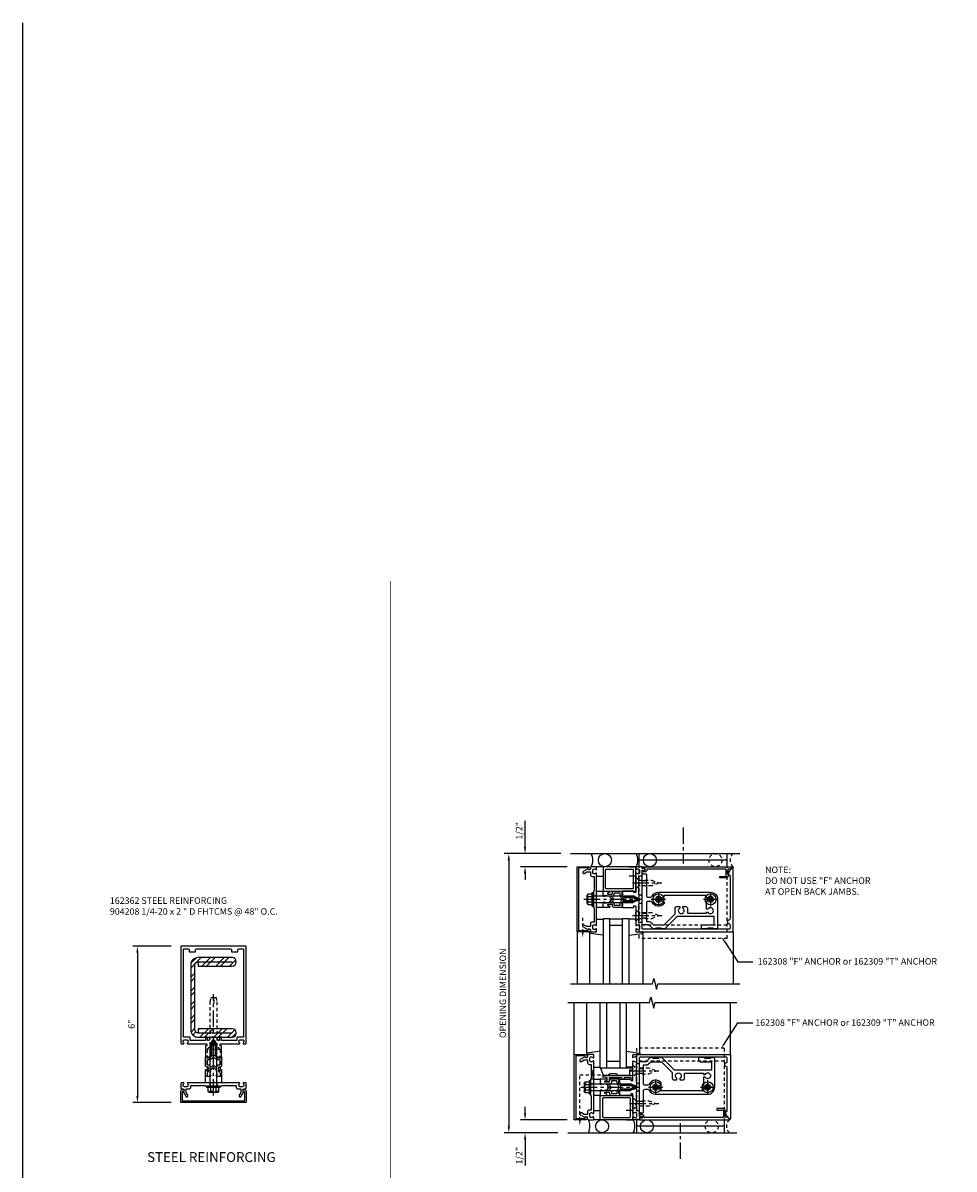
# Model space of a CAD drawing. Extents: x 0 to 136, y 0 to 88.
# Drawn here: x 0 to 36, y 44 to 88 of the extents above; entities that cross this region are included whole.
import ezdxf
from ezdxf.enums import TextEntityAlignment as Align

# ---------------------------------------------------------------- set-up
doc = ezdxf.new("R2010")
doc.units = 0
doc.header["$LTSCALE"] = 0.5
doc.header["$MEASUREMENT"] = 0
doc.linetypes.add('CENTER', pattern=[2, 1.25, -0.25, 0.25, -0.25])
doc.linetypes.add('HIDDEN', pattern=[0.375, 0.25, -0.125])
doc.layers.get('0').update_dxf_attribs({"color": 4, "linetype": 'CONTINUOUS'})
for name, color, linetype in [('CENTER', 1, 'CENTER'), ('DIME', 2, 'CONTINUOUS'), ('FORMAT', 7, 'CONTINUOUS'), ('HIDDEN', 3, 'HIDDEN'), ('TEXT', 3, 'CONTINUOUS')]:
    doc.layers.add(name, color=color, linetype=linetype)
doc.styles.get("Standard").update_dxf_attribs({"font": 'arial.ttf'})
doc.dimstyles.new('EXT_ON-OFF', dxfattribs={"dimscale": 2, "dimtxt": 0.125, "dimasz": 0.125, "dimexe": 0.09, "dimexo": 0.1875, "dimgap": 0.05, "dimtad": 3, "dimdec": 5, "dimzin": 3, "dimdsep": 46, "dimlunit": 5, "dimtxsty": 'STANDARD', "dimcen": 0, "dimse2": 1, "dimadec": 0, "dimazin": 0, "dimtfac": 1, "dimtdec": 4, "dimtofl": 0, "dimtmove": 0, "dimatfit": 0, "dimfxl": 1, "dimfrac": 2, "dimtolj": 1, "dimtzin": 3, "dimarcsym": 0})
doc.dimstyles.new('EXT_ON-ON', dxfattribs={"dimscale": 2, "dimtxt": 0.125, "dimasz": 0.125, "dimexe": 0.09, "dimexo": 0.1875, "dimgap": 0.05, "dimtad": 3, "dimdec": 5, "dimzin": 3, "dimdsep": 46, "dimlunit": 5, "dimtxsty": 'STANDARD', "dimcen": 0, "dimazin": 0, "dimtfac": 1, "dimtdec": 4, "dimtofl": 0, "dimtmove": 0, "dimatfit": 0, "dimfxl": 1, "dimfrac": 2, "dimtolj": 1, "dimtzin": 3, "dimarcsym": 0})

# ---------------------------------------------------------------- blocks, each defined once
blk = doc.blocks.new('B162362')
h = blk.add_hatch()
h.set_pattern_fill('ANSI32', color=256, style=0)
h.paths.add_polyline_path([(0.711, 4.56), (-0.586, 4.56, 0.414214), (-0.875, 4.271), (-0.875, 1.789, 0.414214), (-0.586, 1.5), (0.711, 1.5, 1), (0.711, 1.828), (-0.586, 1.828), (-0.586, 1.664, -0.414214), (-0.711, 1.789), (-0.711, 4.271, -0.414214), (-0.586, 4.396), (-0.586, 4.232), (0.711, 4.232, 1)])
for p, q in [((-0.586, 4.396), (0.711, 4.396)), ((-0.586, 1.664), (0.711, 1.664))]:
    blk.add_line(p, q)
blk.add_lwpolyline([(-0.875, 1.789, 0.414214), (-0.586, 1.5), (0.711, 1.5, 1), (0.711, 1.828), (-0.586, 1.828), (-0.586, 1.664, -0.414214), (-0.711, 1.789), (-0.711, 4.271, -0.414214), (-0.586, 4.396), (-0.586, 4.232), (0.711, 4.232, 1), (0.711, 4.56), (-0.586, 4.56, 0.414214), (-0.875, 4.271)], format="xyb", close=True)
blk = doc.blocks.new('B904208')
at = {"color": 1, "linetype": 'CENTER'}
blk.add_line((-0.125, 0), (2.125, 0), dxfattribs=at)
for p, q in [((0, -0.253), (0, 0.253)), ((0, 0.253), (0.153, 0.125)), ((0.153, -0.125), (0.153, 0.125)), ((0, -0.253), (0.153, -0.125))]:
    blk.add_line(p, q)
blk.add_lwpolyline([(0.153, 0.125), (1.825, 0.125), (2, 0.099), (2, 0), (1.775, 0), (1.775, -0.025), (2, -0.025), (2, -0.099), (1.825, -0.125), (0.153, -0.125)])
blk = doc.blocks.new('B162005')
blk.add_lwpolyline([(-0.469, -0.335), (-0.454, -0.35), (-0.325, -0.35), (-0.3, -0.375), (-0.015, -0.375), (0, -0.36), (0.015, -0.375), (0.3, -0.375), (0.325, -0.35), (0.454, -0.35), (0.469, -0.335), (0.484, -0.35), (0.876, -0.35), (0.876, -0.426, 0.414214), (0.936, -0.486), (1.05, -0.486), (1.05, -0.621), (0.989, -0.726, 1), (1.059, -0.766), (1.164, -0.583, -0.84909), (1.18, -0.486), (1.22, -0.486, 0.414214), (1.25, -0.456), (1.25, -0.27, 0.414214), (1.23, -0.25), (1.148, -0.25, 0.669376), (1.137, -0.276, -0.199773), (1.164, -0.339), (1.164, -0.35, -0.414214), (1.114, -0.4), (1.026, -0.4, -0.414214), (0.976, -0.35), (0.976, -0.339, -0.199773), (1.003, -0.276, 0.669376), (0.992, -0.25), (0.225, -0.25), (0.21, -0.235), (0.195, -0.25), (-0.195, -0.25), (-0.21, -0.235), (-0.225, -0.25), (-0.992, -0.25, 0.669376), (-1.003, -0.276, -0.199773), (-0.976, -0.339), (-0.976, -0.35, -0.414214), (-1.026, -0.4), (-1.114, -0.4, -0.414214), (-1.164, -0.35), (-1.164, -0.339, -0.199773), (-1.137, -0.276, 0.669376), (-1.148, -0.25), (-1.23, -0.25, 0.414214), (-1.25, -0.27), (-1.25, -0.456, 0.414214), (-1.22, -0.486), (-1.18, -0.486, -0.84909), (-1.164, -0.583), (-1.059, -0.766, 1), (-0.989, -0.726), (-1.05, -0.621), (-1.05, -0.486), (-0.936, -0.486, 0.414214), (-0.876, -0.426), (-0.876, -0.35), (-0.484, -0.35)], format="xyb", close=True)
blk = doc.blocks.new('B162335')
at = {"layer": 'HIDDEN'}
for p, q in [((-0.133, -0.25), (-0.133, -0.375)), ((0.133, -0.25), (0.133, -0.375))]:
    blk.add_line(p, q, dxfattribs=at)
blk.add_blockref('B162005', (0, 0))
blk = doc.blocks.new('B162006')
blk.add_lwpolyline([(-1.2, -0.94), (1.2, -0.94), (1.2, -0.576), (1.17, -0.576, -1), (1.17, -0.496), (1.19, -0.496, -0.414214), (1.25, -0.556), (1.25, -1), (-1.25, -1), (-1.25, -0.556, -0.414214), (-1.19, -0.496), (-1.17, -0.496, -1), (-1.17, -0.576), (-1.2, -0.576)], format="xyb", close=True)
blk = doc.blocks.new('B162310-M')
for p, q in [((-0.313, -0.25), (-0.313, 0)), ((0.313, 0), (0.313, -0.25))]:
    blk.add_line(p, q)
blk = doc.blocks.new('B162013')
for points in [[(0.303, 0.424), (0.263, 0.424, -0.414214), (0.253, 0.434), (0.253, 0.49, -0.414214), (0.263, 0.5), (0.61, 0.5), (0.625, 0.515), (0.64, 0.5), (0.992, 0.5, 0.669376), (1.003, 0.526, -0.199773), (0.976, 0.589), (0.976, 0.6, -0.414214), (1.026, 0.65), (1.114, 0.65, -0.414214), (1.164, 0.6), (1.164, 0.589, -0.199773), (1.137, 0.526, 0.669376), (1.148, 0.5), (1.23, 0.5, 0.414214), (1.25, 0.52), (1.25, 4.25), (-1.25, 4.25), (-1.25, 0.52, 0.414214), (-1.23, 0.5), (-1.148, 0.5, 0.669376), (-1.137, 0.526, -0.199773), (-1.164, 0.589), (-1.164, 0.6, -0.414214), (-1.114, 0.65), (-1.026, 0.65, -0.414214), (-0.976, 0.6), (-0.976, 0.589, -0.199773), (-1.003, 0.526, 0.669376), (-0.992, 0.5), (-0.64, 0.5), (-0.625, 0.515), (-0.61, 0.5), (-0.263, 0.5, -0.414214), (-0.253, 0.49), (-0.253, 0.434, -0.414214), (-0.263, 0.424), (-0.303, 0.424, 0.414214), (-0.313, 0.414), (-0.313, 0), (-0.273, 0), (-0.258, -0.015), (-0.243, 0), (-0.17, 0), (-0.155, -0.015), (-0.14, 0), (-0.1, 0), (-0.1, 0.43), (-0.047, 0.628, -0.339454), (-0.018, 0.65), (0.018, 0.65, -0.339454), (0.047, 0.628), (0.1, 0.43), (0.1, 0), (0.14, 0), (0.155, -0.015), (0.17, 0), (0.243, 0), (0.258, -0.015), (0.273, 0), (0.313, 0), (0.313, 0.414, 0.414214)], [(-0.293, 0.75, 0.414214), (-0.313, 0.73), (-0.313, 0.625), (-0.895, 0.625), (-0.895, 0.73, 0.414214), (-0.915, 0.75), (-1.12, 0.75, -0.414214), (-1.15, 0.78), (-1.15, 4.15), (-0.99, 4.15, -0.414214), (-0.93, 4.09), (-0.93, 4.03), (-0.695, 4.03), (-0.695, 4.09, -0.414214), (-0.635, 4.15), (0.635, 4.15, -0.414214), (0.695, 4.09), (0.695, 4.03), (0.93, 4.03), (0.93, 4.09, -0.414214), (0.99, 4.15), (1.15, 4.15), (1.15, 0.78, -0.414214), (1.12, 0.75), (0.915, 0.75, 0.414214), (0.895, 0.73), (0.895, 0.625), (0.313, 0.625), (0.313, 0.73, 0.414214), (0.293, 0.75), (0.253, 0.75, 0.414214), (0.233, 0.73), (0.233, 0.625), (0.177, 0.625), (0.164, 0.676, 0.339454), (0.067, 0.75), (-0.067, 0.75, 0.339454), (-0.164, 0.676), (-0.177, 0.625), (-0.233, 0.625), (-0.233, 0.73, 0.414214), (-0.253, 0.75)]]:
    blk.add_lwpolyline(points, format="xyb", close=True)
blk = doc.blocks.new('B171300M')
for points in [[(0.747, 0.277), (0.721, 0.251, 0.198912), (0.715, 0.237), (0.715, 0.163, 0.198912), (0.721, 0.149), (0.741, 0.129, -0.198912), (0.744, 0.121), (0.744, 0.106, 0.453546), (0.757, 0.094, -0.007471), (0.804, 0.1), (1.174, 0.1), (1.261, 0.05, -0.57735), (1.261, -0.05), (1.174, -0.1), (0.804, -0.1, -0.007471), (0.757, -0.094, 0.453546), (0.744, -0.106), (0.744, -0.121, -0.198912), (0.741, -0.129), (0.721, -0.149, 0.198912), (0.715, -0.163), (0.715, -0.237, 0.198912), (0.721, -0.251), (0.747, -0.277, -0.198912), (0.75, -0.285), (0.75, -0.301, -0.414214), (0.738, -0.313), (0.42, -0.313, -0.414214), (0.357, -0.25), (0.357, -0.226, 0.414214), (0.326, -0.195), (0.19, -0.195, 0.414214), (0.17, -0.215), (0.17, -0.223, 0.414214), (0.19, -0.243), (0.193, -0.243, -0.131652), (0.203, -0.246), (0.247, -0.271, -0.267949), (0.257, -0.288), (0.257, -0.293, -0.414214), (0.237, -0.313), (0.012, -0.313, -0.414214), (0, -0.301), (0, -0.133, -0.267949), (0.01, -0.116), (0.038, -0.1, -0.57735), (0.05, -0.106), (0.05, -0.127, 0.466308), (0.073, -0.146), (0.232, -0.118, 0.176327), (0.243, -0.112), (0.316, -0.025, 0.36397), (0.316, 0.025), (0.243, 0.112, 0.176327), (0.232, 0.118), (0.073, 0.146, 0.466308), (0.05, 0.127), (0.05, 0.106, -0.57735), (0.038, 0.1), (0.01, 0.116, -0.267949), (0, 0.133), (0, 0.301, -0.414214), (0.012, 0.313), (0.237, 0.313, -0.414214), (0.257, 0.293), (0.257, 0.288, -0.267949), (0.247, 0.271), (0.203, 0.246, -0.131652), (0.193, 0.243), (0.19, 0.243, 0.414214), (0.17, 0.223), (0.17, 0.215, 0.414214), (0.19, 0.195), (0.326, 0.195, 0.414214), (0.357, 0.226), (0.357, 0.25, -0.414214), (0.42, 0.313), (0.738, 0.313, -0.414214), (0.75, 0.301), (0.75, 0.285, -0.198912)], [(0.388, 0.124, 0.414214), (0.428, 0.164), (0.428, 0.222, -0.414214), (0.448, 0.242), (0.624, 0.242, -0.414214), (0.644, 0.222), (0.644, 0.173, 0.109518), (0.652, 0.14), (0.679, 0.08, 0.092094), (0.696, 0.057, -0.424958), (0.696, -0.057, 0.092094), (0.679, -0.08), (0.652, -0.14, 0.109518), (0.644, -0.173), (0.644, -0.222, -0.414214), (0.624, -0.242), (0.448, -0.242, -0.414214), (0.428, -0.222), (0.428, -0.164, 0.414214), (0.388, -0.124), (0.367, -0.124, -0.63707), (0.352, -0.092), (0.37, -0.071, 0.36397), (0.37, 0.071), (0.352, 0.092, -0.63707), (0.367, 0.124)], [(1.243, -0.019), (1.163, -0.065), (0.806, -0.065, -0.001063), (0.799, -0.064, -0.506849), (0.783, -0.036, 0.103752), (0.791, 0, 0.103752), (0.783, 0.036, -0.506849), (0.799, 0.064, -0.001063), (0.806, 0.065), (1.163, 0.065), (1.243, 0.019, -0.57735)]]:
    blk.add_lwpolyline(points, format="xyb", close=True)
blk = doc.blocks.new('B128960')
for p, q in [((-0.24, -0.153), (-0.24, 0.156)), ((-0.205, 0.206), (-0.05, 0.206)), ((-0.205, 0.105), (-0.05, 0.105)), ((-0.05, -0.26), (-0.05, 0.26)), ((-0.05, 0.26), (0, 0.26)), ((0, -0.26), (0, 0.26)), ((0, 0.125), (1.533, 0.125)), ((1.75, 0), (1.533, 0.125)), ((1.75, 0), (1.533, -0.125)), ((-0.205, -0.101), (-0.05, -0.101)), ((-0.205, -0.203), (-0.05, -0.203)), ((-0.05, -0.26), (0, -0.26)), ((0, -0.125), (1.533, -0.125))]:
    blk.add_line(p, q)
for centre, radius, start, end in [((-0.186, 0.155), 0.0543, 110.9107, 249.0893), ((-0.071, 0.002), 0.169, 142.5556, 217.4444), ((-0.186, -0.152), 0.0543, 110.9107, 249.0893)]:
    blk.add_arc(centre, radius, start, end)
at = {"layer": 'CENTER'}
blk.add_line((-0.365, 0), (1.875, 0), dxfattribs=at)
at = {"layer": 'HIDDEN'}
for p, q in [((-0.228, 0.19), (-0.209, 0.19)), ((-0.209, -0.187), (-0.209, 0.19)), ((-0.228, -0.187), (-0.209, -0.187))]:
    blk.add_line(p, q, dxfattribs=at)
blk = doc.blocks.new('*D25')
at = {"layer": 'DIME', "color": 0, "lineweight": -2, "transparency": 16777216}
for p, q in [((6.07, 52.567), (4.593, 52.567)), ((4.773, 52.317), (4.773, 46.817)), ((6.07, 46.567), (4.593, 46.567))]:
    blk.add_line(p, q, dxfattribs=at)
at = {"layer": 'DIME', "color": 0, "transparency": 16777216}
for points in [[(4.731, 52.317), (4.814, 52.317), (4.773, 52.567)], [(4.731, 46.817), (4.814, 46.817), (4.773, 46.567)]]:
    blk.add_solid(points, dxfattribs=at)
at = {"layer": 'DIME', "color": 0, "transparency": 16777216, "insert": (4.545, 49.567), "char_height": 0.25, "attachment_point": 5, "rotation": 90}
blk.add_mtext('\\A1;6"', dxfattribs=at)
blk = doc.blocks.new('B162316')
blk.add_lwpolyline([(-1.15, 4.893), (-1.15, 4.793), (-0.938, 4.793), (-0.938, 4.825), (-0.823, 4.759, -0.267949), (-0.816, 4.746), (-0.816, 4.481), (-0.878, 4.481), (-0.878, 4.731), (-1.16, 4.731), (-1.16, 1.676), (-1.11, 1.676, -0.414214), (-1.05, 1.616), (-1.05, 1.536, -1), (-1.11, 1.536), (-1.11, 1.611), (-1.19, 1.611), (-1.19, 1.526, -0.414214), (-1.21, 1.506), (-1.25, 1.506), (-1.25, 4.969, -0.668179), (-1.233, 4.976)], format="xyb", close=True)
blk = doc.blocks.new('B027850-M')
blk.add_line((-0.3, 0.15), (-0.3, 0.4))
blk.add_lwpolyline([(0.314, 0.4), (0.242, -0.103, -0.373552), (0.223, -0.12), (0.2, -0.12, -0.414214), (0.18, -0.1), (0.18, -0.056)], format="xyb")
blk = doc.blocks.new('B128405')
blk.add_lwpolyline([(0.132, -0.108), (0, -0.219), (0, 0.219), (0.132, 0.108)])
blk.add_lwpolyline([(0.872, -0.005, 0.668179), (0.872, 0.005), (0.622, 0.108), (0.132, 0.108), (0.132, -0.108), (0.622, -0.108)], format="xyb", close=True)
at = {"layer": 'CENTER'}
blk.add_line((-0.125, 0), (1, 0), dxfattribs=at)
blk = doc.blocks.new('B128394-H')
for p, q in [((-0.13, 0.017), (-0.082, 0.017)), ((-0.13, 0.017), (-0.13, -0.017)), ((-0.017, 0.13), (-0.017, 0.082)), ((-0.017, 0.13), (0.017, 0.13)), ((0.017, 0.13), (0.017, 0.082)), ((0.082, 0.017), (0.13, 0.017)), ((0.13, 0.017), (0.13, -0.017)), ((-0.13, -0.017), (-0.082, -0.017)), ((-0.017, -0.082), (-0.017, -0.13)), ((-0.017, -0.13), (0.017, -0.13)), ((0.017, -0.082), (0.017, -0.13)), ((0.082, -0.017), (0.13, -0.017))]:
    blk.add_line(p, q)
blk.add_circle((0, 0), 0.212)
for centre, start, end in [((-0.082, 0.082), 270, 0), ((0.082, 0.082), 180, 270), ((-0.082, -0.082), 0, 89.9999), ((0.082, -0.082), 90, 180)]:
    blk.add_arc(centre, 0.0647, start, end)
at = {"layer": 'CENTER'}
for p, q in [((-0.275, 0), (0.275, 0)), ((0, 0.275), (0, -0.275))]:
    blk.add_line(p, q, dxfattribs=at)
blk = doc.blocks.new('B162331')
for p, q in [((-0.716, 1.5), (-0.716, 1.66)), ((-0.534, 1.5), (-0.534, 1.66)), ((0.534, 1.5), (0.534, 1.66)), ((0.716, 1.5), (0.716, 1.66))]:
    blk.add_line(p, q)
for points in [[(-0.64, 1.5), (-0.95, 1.5, -0.414214), (-0.98, 1.53), (-0.98, 1.63, -0.414214), (-0.95, 1.66), (-0.14, 1.66, 0.414214), (-0.08, 1.72), (-0.08, 1.826, 0.290987), (-0.115, 1.881, -0.290987), (-0.27, 2.125), (-0.27, 4.125, -0.414214), (0, 4.395), (1.075, 4.395, -0.414214), (1.135, 4.335), (1.135, 4.25), (1.105, 4.22), (1.105, 4.03), (1.135, 4), (1.135, 3.805, -0.414214), (1.105, 3.775), (1.04, 3.775, -0.414214), (0.98, 3.835), (0.98, 4.27), (0.66, 4.27), (0.66, 2.847), (1.126, 2.381, -0.198912), (1.135, 2.359), (1.135, 2.25), (1.105, 2.22), (1.105, 2.03), (1.135, 2), (1.135, 1.927, -0.198912), (1.126, 1.906), (0.98, 1.76), (0.98, 1.53, -0.414214), (0.95, 1.5), (0.64, 1.5), (0.625, 1.515), (0.61, 1.5), (-0.61, 1.5), (-0.625, 1.515)], [(-0.055, 2.28), (-0.055, 2.223, 3.810279), (0.055, 2.223), (0.055, 2.28, -0.414214), (0.115, 2.34), (0.163, 2.34, -0.563903), (0.115, 1.881, 0.290987), (0.08, 1.826), (0.08, 1.72, 0.414214), (0.14, 1.66), (0.855, 1.66), (0.855, 1.76, -0.198912), (0.892, 1.848), (0.98, 1.937), (0.98, 2.35), (0.565, 2.765), (0.342, 2.765, -0.414214), (0.282, 2.825), (0.282, 2.945), (0.34, 2.945, 3.810279), (0.34, 3.055), (0.282, 3.055), (0.282, 3.175, -0.414214), (0.342, 3.235), (0.535, 3.235), (0.535, 3.97), (0.493, 3.97), (0.493, 4.027, 3.810279), (0.383, 4.027), (0.383, 3.97), (0.055, 3.97), (0.055, 4.027, 3.810279), (-0.055, 4.027), (-0.055, 3.97), (-0.145, 3.97), (-0.145, 2.34), (-0.115, 2.34, -0.414214)]]:
    blk.add_lwpolyline(points, format="xyb", close=True)
blk = doc.blocks.new('B162096')
blk.add_lwpolyline([(-0.64, 0.5), (-0.625, 0.515), (-0.61, 0.5), (-0.263, 0.5, -0.414214), (-0.253, 0.49), (-0.253, 0.434, -0.414214), (-0.263, 0.424), (-0.303, 0.424, 0.414214), (-0.313, 0.414), (-0.313, 0), (-0.273, 0), (-0.258, -0.015), (-0.243, 0), (-0.17, 0), (-0.155, -0.015), (-0.14, 0), (-0.1, 0), (-0.1, 0.43), (-0.047, 0.628, -0.339454), (-0.018, 0.65), (0.018, 0.65, -0.339454), (0.047, 0.628), (0.1, 0.43), (0.1, 0), (0.14, 0), (0.155, -0.015), (0.17, 0), (0.243, 0), (0.258, -0.015), (0.273, 0), (0.313, 0), (0.313, 0.414, 0.414214), (0.303, 0.424), (0.263, 0.424, -0.414214), (0.253, 0.434), (0.253, 0.49, -0.414214), (0.263, 0.5), (0.61, 0.5), (0.625, 0.515), (0.64, 0.5), (0.992, 0.5, 0.669376), (1.003, 0.526, -0.199773), (0.976, 0.589), (0.976, 0.6, -0.414214), (1.026, 0.65), (1.114, 0.65, -0.414214), (1.164, 0.6), (1.164, 0.589, -0.199773), (1.137, 0.526, 0.669376), (1.148, 0.5), (1.23, 0.5, 0.414214), (1.25, 0.52), (1.25, 4.25), (-1.219, 4.25, 0.668179), (-1.226, 4.233), (-1.092, 4.099), (-0.938, 4.043), (-0.938, 4.095, -0.414214), (-0.908, 4.125), (0.745, 4.125, -0.414214), (0.805, 4.065), (0.805, 4.03), (0.93, 4.03), (0.93, 4.065, -0.414214), (0.99, 4.125), (1.12, 4.125, -0.414214), (1.15, 4.095), (1.15, 0.78, -0.414214), (1.12, 0.75), (0.915, 0.75, 0.414214), (0.895, 0.73), (0.895, 0.625), (0.177, 0.625), (0.164, 0.676, 0.339454), (0.067, 0.75), (-0.067, 0.75, 0.339454), (-0.164, 0.676), (-0.177, 0.625), (-0.895, 0.625), (-0.895, 0.73, 0.414214), (-0.915, 0.75), (-1.12, 0.75), (-1.12, 0.831, 1), (-1.18, 0.831), (-1.18, 0.75), (-1.23, 0.75, 0.414214), (-1.25, 0.73), (-1.25, 0.52, 0.414214), (-1.23, 0.5), (-1.148, 0.5, 0.669376), (-1.137, 0.526, -0.199773), (-1.164, 0.589), (-1.164, 0.6, -0.414214), (-1.114, 0.65), (-1.026, 0.65, -0.414214), (-0.976, 0.6), (-0.976, 0.589, -0.199773), (-1.003, 0.526, 0.669376), (-0.992, 0.5)], format="xyb", close=True)
blk = doc.blocks.new('B027857-M')
for p, q in [((-0.18, 0.4), (-0.18, 0.15)), ((0.18, 0.15), (0.18, 0.4))]:
    blk.add_line(p, q)
blk = doc.blocks.new('B171306')
blk.add_lwpolyline([(0.12, 0.45), (1.21, 0.45, -0.414214), (1.24, 0.42), (1.24, 0.263, -0.414214), (1.23, 0.253), (1.194, 0.253, -0.414214), (1.184, 0.263), (1.184, 0.36), (0.92, 0.36), (0.92, 0.323, -0.414214), (0.91, 0.313), (0.84, 0.313, -0.414214), (0.83, 0.323), (0.83, 0.36), (0.347, 0.36), (0.347, 0.276, -0.414214), (0.267, 0.196), (0.222, 0.196, -0.767327), (0.212, 0.233), (0.267, 0.265), (0.267, 0.36), (0.115, 0.39, -0.36397), (0.09, 0.419), (0.09, 0.42, -0.414214)], format="xyb", close=True)
blk = doc.blocks.new('B127169')
blk.add_lwpolyline([(-0.109, 0.3), (1.08, 0.3, -1), (1.08, 0.2), (1.005, 0.2), (1.005, 0), (0.57, 0), (0.505, 0.065), (0.255, 0.065), (0.19, 0), (0, 0)], format="xyb", close=True)
blk = doc.blocks.new('*D26')
at = {"layer": 'DIME', "color": 0, "lineweight": -2, "transparency": 16777216}
for p, q in [((19.662, 56.364), (19.662, 57.369)), ((21.284, 55.614), (19.482, 55.614)), ((19.662, 55.364), (19.662, 55.114))]:
    blk.add_line(p, q, dxfattribs=at)
at = {"layer": 'DIME', "color": 0, "transparency": 16777216}
for points in [[(19.62, 56.364), (19.703, 56.364), (19.662, 56.114)], [(19.62, 55.364), (19.703, 55.364), (19.662, 55.614)]]:
    blk.add_solid(points, dxfattribs=at)
at = {"layer": 'DIME', "color": 0, "transparency": 16777216, "insert": (19.432, 56.992), "char_height": 0.25, "attachment_point": 5, "rotation": 90}
blk.add_mtext('\\A1;1/2"', dxfattribs=at)
blk = doc.blocks.new('*D27')
at = {"layer": 'DIME', "color": 0, "lineweight": -2, "transparency": 16777216}
for p, q in [((21.034, 56.114), (18.857, 56.114)), ((19.037, 55.864), (19.037, 45.65)), ((20.924, 45.4), (18.857, 45.4))]:
    blk.add_line(p, q, dxfattribs=at)
at = {"layer": 'DIME', "color": 0, "transparency": 16777216}
for points in [[(18.995, 55.864), (19.078, 55.864), (19.037, 56.114)], [(18.995, 45.65), (19.078, 45.65), (19.037, 45.4)]]:
    blk.add_solid(points, dxfattribs=at)
at = {"layer": 'DIME', "color": 0, "transparency": 16777216, "insert": (18.807, 50.757), "char_height": 0.25, "attachment_point": 5, "rotation": 90}
blk.add_mtext('\\A1;OPENING DIMENSION', dxfattribs=at)
blk = doc.blocks.new('B162308-309-S')
for p, q in [((-1.25, 4.765), (-1.75, 4.765)), ((-1.5, 4.765), (-1.5, 1.39)), ((-1.25, 1.39), (-1.75, 1.39))]:
    blk.add_line(p, q)
at = {"layer": 'HIDDEN'}
for p, q in [((1.5, 4.765), (-1.25, 4.765)), ((1, 4.765), (1, 1.39)), ((1.5, 4.765), (1.5, 1.39)), ((1.5, 1.39), (-1.25, 1.39))]:
    blk.add_line(p, q, dxfattribs=at)
blk = doc.blocks.new('*D28')
at = {"layer": 'DIME', "color": 0, "lineweight": -2, "transparency": 16777216}
for p, q in [((19.662, 46.15), (19.662, 46.4)), ((21.284, 45.9), (19.482, 45.9)), ((19.662, 45.15), (19.662, 44.145))]:
    blk.add_line(p, q, dxfattribs=at)
at = {"layer": 'DIME', "color": 0, "transparency": 16777216}
for points in [[(19.62, 46.15), (19.703, 46.15), (19.662, 45.9)], [(19.62, 45.15), (19.703, 45.15), (19.662, 45.4)]]:
    blk.add_solid(points, dxfattribs=at)
at = {"layer": 'DIME', "color": 0, "transparency": 16777216, "insert": (19.432, 44.522), "char_height": 0.25, "attachment_point": 5, "rotation": 90}
blk.add_mtext('\\A1;1/2"', dxfattribs=at)
blk = doc.blocks.new('B171321')
for points in [[(1.23, 0.313, 0.414214), (1.25, 0.333), (1.25, 1.23, 0.414214), (1.23, 1.25), (0.02, 1.25, 0.414214), (0, 1.23), (0, 0.333, 0.414214), (0.02, 0.313)], [(0.09, 0.443), (0.09, 1.12, -0.414214), (0.13, 1.16), (1.12, 1.16, -0.414214), (1.16, 1.12), (1.16, 0.443, -0.414214), (1.12, 0.403), (0.13, 0.403, -0.414214)]]:
    blk.add_lwpolyline(points, format="xyb", close=True)

msp = doc.modelspace()

# ---------------------------------------------------------------- linework, layer by layer
for p, q in [((21.409334, 56.114085), (27.909334, 56.114085)), ((24.139334, 55.614085), (27.659334, 55.614085)), ((27.659334, 55.614085), (27.659334, 55.583014)), ((22.659334, 53.614085), (22.659334, 51.114085)), ((22.909334, 53.614085), (22.659334, 53.614085)), ((22.909334, 53.614085), (22.909334, 51.114085)), ((22.909334, 53.614085), (23.409334, 53.614085)), ((22.909334, 53.364085), (23.409334, 53.364085)), ((23.409334, 51.114085), (23.409334, 53.614085)), ((23.659334, 53.614085), (23.409334, 53.614085)), ((23.659334, 51.114085), (23.659334, 53.614085)), ((21.659334, 53.114085), (21.659334, 51.114085)), ((22.139334, 53.07145), (22.139334, 51.114085)), ((24.179334, 53.094085), (24.179334, 51.114085)), ((27.659334, 53.114085), (27.659334, 51.114085)), ((21.548761, 48.399908), (21.548761, 50.399908)), ((22.028761, 48.442542), (22.028761, 50.399908)), ((22.548761, 47.899908), (22.548761, 50.399908)), ((22.798761, 47.899908), (22.798761, 50.399908)), ((23.298761, 50.399908), (23.298761, 47.899908)), ((23.548761, 50.399908), (23.548761, 47.899908)), ((24.068761, 48.442542), (24.068761, 50.399908)), ((27.548761, 48.399908), (27.548761, 50.399908)), ((22.798761, 48.149908), (23.298761, 48.149908)), ((22.548761, 47.899908), (22.55957, 47.899908)), ((22.798761, 47.899908), (23.298761, 47.899908)), ((21.298761, 45.399908), (27.798761, 45.399908))]:
    msp.add_line(p, q)
at = {"const_width": 0.02}
msp.add_lwpolyline([(14.496376, 66.578427), (14.496376, 37.765166)], dxfattribs=at)
for points in [[(21.409334, 51.114085), (24.553454, 51.114085), (24.606374, 51.326337), (24.712295, 50.901512), (24.765215, 51.113765), (27.909334, 51.114085)], [(21.298761, 50.399908), (24.44288, 50.399908), (24.495801, 50.61216), (24.601722, 50.187335), (24.654642, 50.399587), (27.798761, 50.399908)]]:
    msp.add_lwpolyline(points)
for centre in [(22.728206, 55.864085), (24.454206, 55.864085), (22.617633, 45.649908), (24.343633, 45.649908)]:
    msp.add_circle(centre, 0.25)
for centre in [(21.728898, 55.864085), (23.454898, 55.864085), (21.618325, 45.649908), (23.344325, 45.649908)]:
    msp.add_arc(centre, 0.536274, 332.2134159, 27.7865841)
at = {"layer": 'CENTER'}
for p, q in [((25.736834, 57.114085), (25.736834, 55.739085)), ((25.626261, 44.399908), (25.626261, 45.774908))]:
    msp.add_line(p, q, dxfattribs=at)
at = {"layer": 'FORMAT'}
msp.add_lwpolyline([(136, 0.375), (0.375, 0.375), (0.375, 88)], dxfattribs=at)
at = {"layer": 'HIDDEN'}
for p, q in [((21.875334, 53.091562), (21.875334, 53.645181)), ((7.4454, 48.597365), (7.4454, 47.560365)), ((7.9454, 48.597365), (7.9454, 47.560365)), ((21.764761, 45.877385), (21.764761, 47.618908)), ((21.764761, 47.618908), (22.634238, 47.618908))]:
    msp.add_line(p, q, dxfattribs=at)
for points in [[(22.031334, 53.114085), (21.719334, 53.164085), (21.719334, 53.114085), (22.031334, 53.164085)], [(21.920761, 45.899908), (21.608761, 45.949908), (21.608761, 45.899908), (21.920761, 45.949908)]]:
    msp.add_lwpolyline(points, close=True, dxfattribs=at)
msp.add_lwpolyline([(22.198761, 47.474908), (22.298761, 47.774908), (22.198761, 47.774908), (22.298761, 47.462908), (22.186761, 47.462908)], dxfattribs=at)
for centre in [(26.971834, 55.864085), (26.83019, 45.649908)]:
    msp.add_circle(centre, 0.25, dxfattribs=at)
for centre in [(27.846834, 55.864085), (27.70519, 45.649908)]:
    msp.add_arc(centre, 0.3125, 126.8698976, 233.1301024, dxfattribs=at)
for points in [[(21.908668, 53.091562), (21.842001, 53.091562), (21.875334, 52.891562)], [(21.798095, 45.877385), (21.731428, 45.877385), (21.764761, 45.677385)]]:
    msp.add_solid(points, dxfattribs=at)
at = {"layer": 'TEXT'}
for p, q in [((27.302149, 52.771992), (27.838618, 51.95639)), ((27.838618, 51.95639), (28.408379, 51.95639)), ((27.302149, 48.803669), (27.838618, 49.619271)), ((27.838618, 49.619271), (28.408379, 49.619271))]:
    msp.add_line(p, q, dxfattribs=at)
for points in [[(27.276041, 52.754819), (27.328258, 52.789165), (27.199111, 52.928642)], [(27.276041, 48.820842), (27.328258, 48.786496), (27.199111, 48.647018)]]:
    msp.add_solid(points, dxfattribs=at)

# ---------------------------------------------------------------- block references
for name, p, rotation in [('B162308-309-S', (22.659334, 54.364085), 270), ('B162006', (22.659334, 54.364085), 270), ('B162335', (22.659334, 54.364085), 270), ('B027857-M', (22.259334, 55.434085), 270), ('B162096', (23.409334, 54.364085), 270), ('B162316', (22.659334, 54.364085), 270), ('B162331', (22.659334, 54.364085), 270), ('B162310-M', (22.659334, 54.364085), 270), ('B027850-M', (22.259334, 53.294085), 270), ('B171300M', (7.6954, 47.567365), 90), ('B128960', (7.6954, 47.192365), 90), ('B162006', (22.548761, 47.149908), 270), ('B162335', (22.548761, 47.149908), 270), ('B027850-M', (23.948761, 48.219908), 90), ('B162310-M', (22.548761, 47.149908), 270), ('B027857-M', (23.948761, 46.079908), 90)]:
    msp.add_blockref(name, p, dxfattribs=dict(rotation=rotation))
for name, p in [('B171321', (22.659334, 54.364085)), ('B128960', (22.284334, 54.364085)), ('B171300M', (22.659334, 54.364085)), ('B128394-H', (24.784334, 54.364085)), ('B128394-H', (26.784334, 54.364085)), ('B162013', (7.6954, 48.317365)), ('B162362', (7.6954, 47.567365)), ('B162310-M', (7.6954, 47.567365)), ('B127169', (22.668761, 47.599908)), ('B171306', (22.548761, 47.149908)), ('B162335', (7.6954, 47.567365)), ('B128394-H', (24.673761, 47.149908)), ('B128394-H', (26.673761, 47.149908)), ('B162006', (7.6954, 47.567365))]:
    msp.add_blockref(name, p)
at = {"xscale": -1}
for name, p, rotation in [('B027857-M', (24.059334, 55.434085), 90), ('B027850-M', (24.059334, 53.294085), 90), ('B027850-M', (22.148761, 48.219908), 270), ('B162331', (22.548761, 47.149908), 270), ('B128960', (22.173761, 47.149908), 180), ('B171300M', (22.548761, 47.149908), 180), ('B171321', (22.548761, 47.149908), 180), ('B027857-M', (22.148761, 46.079908), 270), ('B162316', (22.548761, 47.149908), 270)]:
    msp.add_blockref(name, p, dxfattribs=dict(at, rotation=rotation))
at = {"yscale": -1, "rotation": 90}
msp.add_blockref('B162096', (23.298761, 47.149908), dxfattribs=at)
at = {"extrusion": (0, 0, -1), "zscale": -1, "rotation": 90}
msp.add_blockref('B162308-309-S', (-22.548761, 47.149908), dxfattribs=at)
at = {"layer": 'HIDDEN', "xscale": -1, "rotation": 180}
for p in [(23.909314, 54.989085), (23.798746, 46.524908)]:
    msp.add_blockref('B128405', p, dxfattribs=at)
at = {"layer": 'HIDDEN'}
for p in [(23.909314, 53.739085), (23.798746, 47.774908)]:
    msp.add_blockref('B128405', p, dxfattribs=at)
at = {"layer": 'HIDDEN', "rotation": 90}
msp.add_blockref('B904208', (7.6954, 48.597365), dxfattribs=at)

# ---------------------------------------------------------------- texts
at = {"layer": 'TEXT'}
for s, p in [('%%UNOTE:', (28.879035, 55.368901)), ('162308 "F" ANCHOR or 162309 "T" ANCHOR', (28.5973, 51.855305)), ('162308 "F" ANCHOR or 162309 "T" ANCHOR', (28.504821, 49.5058))]:
    msp.add_text(s, height=0.25, dxfattribs=at).set_placement(p)
at = {"layer": 'TEXT', "linetype": 'Continuous'}
msp.add_text('STEEL REINFORCING', height=0.375, dxfattribs=at).set_placement((7.613825, 44.281783), align=Align.CENTER)
at = {"layer": 'TEXT', "char_height": 0.25, "attachment_point": 1}
for s, insert, width in [('DO NOT USE "F" ANCHOR AT OPEN BACK JAMBS.', (28.879035, 55.202234), 4.34259891), ('162362 STEEL REINFORCING \\P904208 1/4-20 x 2 " D FHTCMS @ 48" O.C.', (3.714334, 54.437903), 6.84439299)]:
    msp.add_mtext(s, dxfattribs=dict(at, insert=insert, width=width))

# ---------------------------------------------------------------- dimensions: what is measured, and where the dimension line sits
at = {"layer": 'DIME'}
for base, p1, p2, angle, dimstyle, picture, middle in [((19.661569, 56.114085), (21.659334, 55.614085), (21.409334, 56.114085), 90, 'EXT_ON-OFF', '*D26', (19.432306, 56.991626)), ((4.772728, 46.567365), (6.4454, 52.567365), (6.4454, 46.567365), 90, 'EXT_ON-ON', '*D25', (4.545085, 49.567365)), ((19.661569, 45.399908), (21.659334, 45.899908), (21.409334, 45.399908), 270, 'EXT_ON-OFF', '*D28', (19.432306, 44.522367))]:
    dim = msp.add_linear_dim(base=base, p1=p1, p2=p2, angle=angle, dimstyle=dimstyle, override={"dimpost": '"'}, dxfattribs=at)
    dim.commit()
    dim.dimension.update_dxf_attribs({"geometry": picture, "text_midpoint": middle})
dim = msp.add_linear_dim(base=(19.036569, 45.399908), p1=(21.409334, 56.114085), p2=(21.298761, 45.399908), angle=90, text='OPENING DIMENSION', dimstyle='EXT_ON-OFF', override={"dimpost": '"', "dimse2": 0}, dxfattribs=at)
dim.commit()
dim.dimension.update_dxf_attribs({"geometry": '*D27', "text_midpoint": (18.807221, 50.756996)})

doc.saveas('drawing.dxf')
